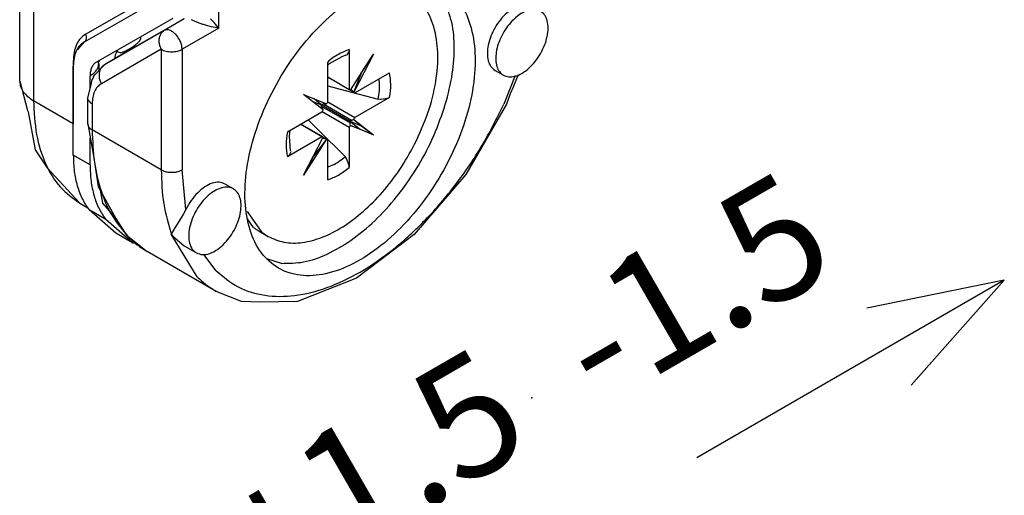
# Model space of a CAD drawing. Extents: x -3499 to -1468, y 4617 to 5935.
# Drawn here: x -2767 to -2734, y 4696 to 4712 of the extents above; entities that cross this region are included whole.
import ezdxf

# ---------------------------------------------------------------- set-up
doc = ezdxf.new("R2010")
doc.units = 0
doc.layers.get('0').update_dxf_attribs({"linetype": 'CONTINUOUS'})
doc.layers.add('1', color=7, linetype='CONTINUOUS')
doc.styles.add('CONVERTER_11', font='txt.shx', dxfattribs={"width": 0.9})

# ---------------------------------------------------------------- blocks, each defined once
blk = doc.blocks.new('SUPPORTO_MOSTRINA_PORT__32', base_point=(-2764.722, 4702.735))
at = {"color": 1, "linetype": 'CONTINUOUS'}
for p, q in [((-2760.297, 4711.99), (-2760.297, 4715.421)), ((-2761.467, 4712.301), (-2763.49, 4711.139)), ((-2761.467, 4712.301), (-2762.138, 4711.912)), ((-2761.17, 4712.25), (-2761.217, 4712.275)), ((-2761.117, 4712.225), (-2761.17, 4712.25)), ((-2761.037, 4712.19), (-2761.117, 4712.225)), ((-2761.005, 4712.178), (-2761.037, 4712.19)), ((-2760.963, 4712.162), (-2761.005, 4712.178)), ((-2760.458, 4712.176), (-2760.582, 4712.301)), ((-2760.423, 4712.137), (-2760.458, 4712.176)), ((-2762.138, 4711.912), (-2764.161, 4710.75)), ((-2760.297, 4711.99), (-2761.535, 4711.274)), ((-2760.929, 4712.15), (-2760.963, 4712.162)), ((-2760.832, 4712.117), (-2760.929, 4712.15)), ((-2760.8, 4712.107), (-2760.832, 4712.117)), ((-2760.709, 4712.08), (-2760.8, 4712.107)), ((-2760.539, 4712.036), (-2760.709, 4712.08)), ((-2760.488, 4712.025), (-2760.539, 4712.036)), ((-2760.297, 4711.99), (-2760.488, 4712.025)), ((-2760.297, 4711.99), (-2760.423, 4712.137)), ((-2762.242, 4711.274), (-2764.265, 4710.112)), ((-2763.78, 4711.117), (-2763.734, 4711.206)), ((-2762.242, 4711.274), (-2762.242, 4707.203)), ((-2761.535, 4711.274), (-2761.535, 4707.203)), ((-2763.811, 4710.952), (-2763.78, 4711.117)), ((-2750.278, 4710.384), (-2750.662, 4709.421)), ((-2764.575, 4709.427), (-2764.575, 4708.553)), ((-2762.242, 4707.203), (-2764.575, 4708.553)), ((-2761.409, 4705.863), (-2761.535, 4707.203)), ((-2761.027, 4703.592), (-2761.902, 4705.032)), ((-2760.387, 4703.793), (-2760.798, 4704.345))]:
    blk.add_line(p, q, dxfattribs=at)
at = {"color": 7, "linetype": 'CONTINUOUS'}
for p, q in [((-2763.122, 4711.409), (-2763.007, 4711.511)), ((-2763.007, 4711.511), (-2762.974, 4711.552)), ((-2762.974, 4711.552), (-2762.936, 4711.627)), ((-2762.932, 4711.686), (-2762.936, 4711.699)), ((-2762.936, 4711.627), (-2762.931, 4711.649)), ((-2762.931, 4711.649), (-2762.932, 4711.686)), ((-2763.734, 4711.206), (-2763.764, 4711.223)), ((-2763.734, 4711.206), (-2763.702, 4711.19)), ((-2763.702, 4711.19), (-2763.693, 4711.185)), ((-2763.693, 4711.185), (-2763.675, 4711.179)), ((-2763.675, 4711.179), (-2763.629, 4711.169)), ((-2763.629, 4711.169), (-2763.594, 4711.17)), ((-2763.594, 4711.17), (-2763.554, 4711.18)), ((-2763.554, 4711.18), (-2763.474, 4711.213)), ((-2763.474, 4711.213), (-2763.398, 4711.247)), ((-2763.398, 4711.247), (-2763.277, 4711.308)), ((-2763.277, 4711.308), (-2763.122, 4711.409)), ((-2763.49, 4711.139), (-2764.161, 4710.75)), ((-2764.471, 4710.42), (-2764.163, 4710.748)), ((-2750.964, 4710.563), (-2750.681, 4710.399)), ((-2764.611, 4710.074), (-2764.578, 4710.251)), ((-2764.578, 4710.251), (-2764.533, 4710.315)), ((-2764.533, 4710.315), (-2764.525, 4710.34)), ((-2764.525, 4710.34), (-2764.482, 4710.407)), ((-2764.482, 4710.407), (-2764.471, 4710.42)), ((-2750.187, 4710.416), (-2750.334, 4710.034)), ((-2764.722, 4709.632), (-2764.611, 4710.074)), ((-2750.35, 4709.997), (-2750.447, 4709.774)), ((-2750.334, 4710.034), (-2750.35, 4709.997)), ((-2764.722, 4708.758), (-2764.722, 4709.632)), ((-2764.705, 4709.557), (-2764.722, 4709.632)), ((-2750.447, 4709.774), (-2750.575, 4709.423)), ((-2750.575, 4709.423), (-2751.949, 4707.043)), ((-2764.722, 4708.758), (-2764.543, 4707.729)), ((-2764.684, 4708.647), (-2764.722, 4708.758)), ((-2764.543, 4707.729), (-2764.532, 4707.677)), ((-2764.532, 4707.677), (-2764.377, 4706.635)), ((-2751.949, 4707.043), (-2753.69, 4705.021)), ((-2764.377, 4706.635), (-2763.773, 4705.558)), ((-2759.803, 4706.559), (-2760.085, 4706.722)), ((-2761.409, 4705.863), (-2761.486, 4705.717)), ((-2763.773, 4705.558), (-2763.424, 4705.001)), ((-2761.587, 4705.548), (-2761.785, 4705.237)), ((-2761.486, 4705.717), (-2761.587, 4705.548)), ((-2761.785, 4705.237), (-2761.902, 4705.032)), ((-2763.424, 4705.001), (-2762.72, 4704.447)), ((-2761.902, 4705.032), (-2761.849, 4704.963)), ((-2761.849, 4704.963), (-2761.47, 4704.635)), ((-2753.69, 4705.021), (-2755.642, 4703.546)), ((-2761.47, 4704.635), (-2761.055, 4704.395)), ((-2760.386, 4703.096), (-2762.72, 4704.447)), ((-2758.176, 4704.042), (-2758.676, 4704.195)), ((-2755.642, 4703.546), (-2757.641, 4702.755)), ((-2759.535, 4702.756), (-2760.386, 4703.096)), ((-2758.899, 4702.735), (-2759.535, 4702.756)), ((-2757.641, 4702.755), (-2758.899, 4702.735))]:
    blk.add_line(p, q, dxfattribs=at)
for points, knots in [([(-2752.77, 4713.403), (-2753.011, 4713.504), (-2753.52, 4713.716), (-2754.416, 4713.625), (-2755.339, 4713.274), (-2756.27, 4712.657), (-2757.154, 4711.819), (-2757.947, 4710.803), (-2758.605, 4709.667), (-2759.09, 4708.473), (-2759.377, 4707.288), (-2759.447, 4706.176), (-2759.295, 4705.194), (-2758.916, 4704.392), (-2758.309, 4703.832), (-2757.52, 4703.584), (-2756.636, 4703.655), (-2755.709, 4704.013), (-2754.78, 4704.628), (-2753.895, 4705.466), (-2753.102, 4706.482), (-2752.444, 4707.618), (-2751.959, 4708.812), (-2751.673, 4709.996), (-2751.601, 4711.111), (-2751.757, 4712.086), (-2752.124, 4712.908), (-2752.562, 4713.243), (-2752.77, 4713.403)], [0, 0, 0, 0, 0.775616, 1.631238, 2.612672, 3.727122, 4.953737, 6.254049, 7.579953, 8.880265, 10.106879, 11.22133, 12.202763, 13.058386, 13.834002, 14.609617, 15.46524, 16.446674, 17.561124, 18.787739, 20.088051, 21.413954, 22.714266, 23.940882, 25.055331, 26.036766, 26.892388, 27.668004, 27.668004, 27.668004, 27.668004]), ([(-2752.679, 4709.284), (-2752.584, 4709.628), (-2752.401, 4710.289), (-2752.32, 4711.268), (-2752.379, 4712.164), (-2752.583, 4712.687), (-2752.679, 4712.933)], [0, 0, 0, 0, 1.067187, 2.052577, 2.939995, 3.7275, 3.7275, 3.7275, 3.7275]), ([(-2749.711, 4712.727), (-2749.772, 4712.751), (-2749.899, 4712.802), (-2750.123, 4712.769), (-2750.351, 4712.668), (-2750.577, 4712.499), (-2750.788, 4712.275), (-2750.968, 4712.01), (-2751.108, 4711.721), (-2751.198, 4711.427), (-2751.231, 4711.147), (-2751.205, 4710.899), (-2751.122, 4710.688), (-2751.015, 4710.603), (-2750.964, 4710.563)], [0, 0, 0, 0, 0.191351, 0.405392, 0.653877, 0.936969, 1.246924, 1.571378, 1.895832, 2.205787, 2.488879, 2.737364, 2.951405, 3.142756, 3.142756, 3.142756, 3.142756]), ([(-2750.681, 4710.399), (-2750.621, 4710.375), (-2750.494, 4710.324), (-2750.27, 4710.357), (-2750.042, 4710.458), (-2749.815, 4710.627), (-2749.605, 4710.851), (-2749.424, 4711.116), (-2749.284, 4711.405), (-2749.195, 4711.699), (-2749.161, 4711.98), (-2749.187, 4712.228), (-2749.27, 4712.438), (-2749.378, 4712.523), (-2749.429, 4712.563)], [0, 0, 0, 0, 0.191354, 0.405397, 0.653885, 0.936982, 1.246944, 1.571405, 1.895867, 2.205829, 2.488926, 2.737414, 2.951456, 3.142811, 3.142811, 3.142811, 3.142811]), ([(-2749.429, 4712.563), (-2749.497, 4712.589), (-2749.645, 4712.645), (-2749.902, 4712.587), (-2750.16, 4712.45), (-2750.312, 4712.304), (-2750.393, 4712.227)], [0, 0, 0, 0, 0.216386, 0.464166, 0.75676, 1.090354, 1.090354, 1.090354, 1.090354]), ([(-2750.393, 4712.227), (-2750.458, 4712.152), (-2750.59, 4711.999), (-2750.743, 4711.737), (-2750.859, 4711.463), (-2750.928, 4711.189), (-2750.947, 4710.931), (-2750.913, 4710.705), (-2750.83, 4710.514), (-2750.729, 4710.436), (-2750.681, 4710.399)], [0, 0, 0, 0, 0.298482, 0.604165, 0.904909, 1.189182, 1.447652, 1.675106, 1.872966, 2.051889, 2.051889, 2.051889, 2.051889]), ([(-2758.176, 4704.042), (-2757.927, 4704.045), (-2757.396, 4704.051), (-2756.595, 4704.348), (-2755.785, 4704.821), (-2754.996, 4705.481), (-2754.26, 4706.289), (-2753.61, 4707.216), (-2753.062, 4708.217), (-2752.806, 4708.931), (-2752.679, 4709.284)], [0, 0, 0, 0, 0.744314, 1.582667, 2.522054, 3.552479, 4.652397, 5.793, 6.941688, 8.06514, 8.06514, 8.06514, 8.06514]), ([(-2760.085, 4706.722), (-2760.151, 4706.748), (-2760.291, 4706.802), (-2760.536, 4706.754), (-2760.782, 4706.629), (-2761.022, 4706.428), (-2761.241, 4706.17), (-2761.352, 4705.967), (-2761.409, 4705.863)], [0, 0, 0, 0, 0.207084, 0.442149, 0.718103, 1.032846, 1.374701, 1.726858, 1.726858, 1.726858, 1.726858]), ([(-2759.803, 4706.559), (-2759.863, 4706.583), (-2759.99, 4706.634), (-2760.214, 4706.601), (-2760.442, 4706.5), (-2760.669, 4706.331), (-2760.879, 4706.107), (-2761.06, 4705.842), (-2761.199, 4705.553), (-2761.289, 4705.259), (-2761.323, 4704.978), (-2761.296, 4704.73), (-2761.214, 4704.52), (-2761.106, 4704.435), (-2761.055, 4704.395)], [0, 0, 0, 0, 0.19135, 0.40539, 0.653874, 0.936964, 1.246917, 1.571368, 1.895818, 2.205771, 2.488861, 2.737345, 2.951385, 3.142735, 3.142735, 3.142735, 3.142735]), ([(-2760.09, 4704.731), (-2760.025, 4704.806), (-2759.894, 4704.959), (-2759.741, 4705.221), (-2759.625, 4705.495), (-2759.556, 4705.769), (-2759.536, 4706.027), (-2759.57, 4706.253), (-2759.654, 4706.444), (-2759.755, 4706.522), (-2759.803, 4706.559)], [0, 0, 0, 0, 0.29849, 0.60418, 0.904929, 1.189206, 1.447678, 1.675132, 1.872992, 2.051917, 2.051917, 2.051917, 2.051917]), ([(-2763.36, 4704.943), (-2763.261, 4704.849), (-2763.064, 4704.662), (-2762.834, 4704.518), (-2762.72, 4704.447)], [0, 0, 0, 0, 0.408148, 0.8114852, 0.8114852, 0.8114852, 0.8114852]), ([(-2761.055, 4704.395), (-2760.986, 4704.369), (-2760.839, 4704.313), (-2760.582, 4704.371), (-2760.323, 4704.508), (-2760.171, 4704.653), (-2760.09, 4704.731)], [0, 0, 0, 0, 0.216394, 0.464183, 0.75679, 1.090401, 1.090401, 1.090401, 1.090401]), ([(-2761.027, 4703.592), (-2760.928, 4703.498), (-2760.731, 4703.312), (-2760.501, 4703.168), (-2760.386, 4703.096)], [0, 0, 0, 0, 0.4081483, 0.8114856, 0.8114856, 0.8114856, 0.8114856])]:
    blk.add_open_spline(points, degree=3, knots=knots, dxfattribs=at)
at = {"color": 1, "linetype": 'CONTINUOUS'}
for points, knots in [([(-2762.138, 4711.912), (-2762.168, 4711.891), (-2762.227, 4711.848), (-2762.287, 4711.752), (-2762.321, 4711.639), (-2762.324, 4711.516), (-2762.3, 4711.39), (-2762.261, 4711.313), (-2762.242, 4711.274)], [0, 0, 0, 0, 0.1071083, 0.2176163, 0.3337444, 0.4560228, 0.5833725, 0.7135431, 0.7135431, 0.7135431, 0.7135431]), ([(-2761.535, 4711.274), (-2761.538, 4711.317), (-2761.545, 4711.407), (-2761.592, 4711.539), (-2761.66, 4711.666), (-2761.748, 4711.777), (-2761.847, 4711.865), (-2761.949, 4711.921), (-2762.052, 4711.944), (-2762.111, 4711.922), (-2762.138, 4711.912)], [0, 0, 0, 0, 0.1280809, 0.2690837, 0.4156871, 0.5595411, 0.6927898, 0.8096954, 0.9087253, 0.9951918, 0.9951918, 0.9951918, 0.9951918]), ([(-2763.49, 4711.139), (-2763.47, 4711.152), (-2763.431, 4711.181), (-2763.409, 4711.224), (-2763.398, 4711.247)], [0, 0, 0, 0, 0.0703117, 0.143249, 0.143249, 0.143249, 0.143249]), ([(-2762.242, 4711.274), (-2762.217, 4711.261), (-2762.165, 4711.235), (-2762.079, 4711.21), (-2761.985, 4711.193), (-2761.921, 4711.19), (-2761.888, 4711.189)], [0, 0, 0, 0, 0.0838855, 0.1743756, 0.2696114, 0.3673191, 0.3673191, 0.3673191, 0.3673191]), ([(-2761.888, 4711.189), (-2761.856, 4711.19), (-2761.791, 4711.192), (-2761.728, 4711.205), (-2761.697, 4711.211)], [0, 0, 0, 0, 0.0976872, 0.1929027, 0.1929027, 0.1929027, 0.1929027]), ([(-2761.697, 4711.211), (-2761.668, 4711.219), (-2761.612, 4711.235), (-2761.56, 4711.261), (-2761.535, 4711.274)], [0, 0, 0, 0, 0.0904931, 0.1743806, 0.1743806, 0.1743806, 0.1743806]), ([(-2764.161, 4710.75), (-2764.191, 4710.729), (-2764.25, 4710.686), (-2764.31, 4710.59), (-2764.344, 4710.477), (-2764.347, 4710.354), (-2764.323, 4710.228), (-2764.284, 4710.151), (-2764.265, 4710.112)], [0, 0, 0, 0, 0.1071055, 0.2176106, 0.3337353, 0.45601, 0.5833584, 0.7135431, 0.7135431, 0.7135431, 0.7135431]), ([(-2764.265, 4710.112), (-2764.312, 4710.078), (-2764.408, 4710.009), (-2764.505, 4709.845), (-2764.566, 4709.647), (-2764.572, 4709.503), (-2764.575, 4709.427)], [0, 0, 0, 0, 0.1711316, 0.3543146, 0.5580005, 0.7857595, 0.7857595, 0.7857595, 0.7857595]), ([(-2764.705, 4709.557), (-2764.69, 4709.532), (-2764.657, 4709.479), (-2764.604, 4709.445), (-2764.575, 4709.427)], [0, 0, 0, 0, 0.0858337, 0.1853663, 0.1853663, 0.1853663, 0.1853663]), ([(-2760.387, 4703.793), (-2760.148, 4703.592), (-2759.669, 4703.189), (-2758.725, 4702.915), (-2757.695, 4702.916), (-2756.597, 4703.199), (-2755.471, 4703.74), (-2754.351, 4704.521), (-2753.272, 4705.514), (-2752.274, 4706.687), (-2751.378, 4707.993), (-2750.901, 4708.945), (-2750.662, 4709.421)], [0, 0, 0, 0, 0.925937, 1.863293, 2.871267, 3.989383, 5.233678, 6.600573, 8.072179, 9.620785, 11.212458, 12.810066, 12.810066, 12.810066, 12.810066]), ([(-2764.684, 4708.647), (-2764.669, 4708.629), (-2764.638, 4708.592), (-2764.597, 4708.567), (-2764.575, 4708.553)], [0, 0, 0, 0, 0.0680911, 0.1441894, 0.1441894, 0.1441894, 0.1441894]), ([(-2764.575, 4708.553), (-2764.562, 4708.184), (-2764.536, 4707.477), (-2764.299, 4706.486), (-2763.932, 4705.617), (-2763.546, 4705.162), (-2763.36, 4704.943)], [0, 0, 0, 0, 1.105567, 2.117714, 3.043133, 3.900223, 3.900223, 3.900223, 3.900223]), ([(-2762.242, 4707.203), (-2762.208, 4707.186), (-2762.137, 4707.151), (-2762.016, 4707.124), (-2761.888, 4707.114), (-2761.761, 4707.124), (-2761.64, 4707.151), (-2761.569, 4707.186), (-2761.535, 4707.203)], [0, 0, 0, 0, 0.1133071, 0.2373149, 0.3670994, 0.4968834, 0.62089, 0.7341965, 0.7341965, 0.7341965, 0.7341965]), ([(-2762.242, 4707.203), (-2762.23, 4706.816), (-2762.208, 4706.078), (-2762.001, 4705.37), (-2761.902, 4705.032)], [0, 0, 0, 0, 1.153539, 2.2051, 2.2051, 2.2051, 2.2051])]:
    blk.add_open_spline(points, degree=3, knots=knots, dxfattribs=at)
blk = doc.blocks.new('PD02500A17600__33', base_point=(-2764.722, 4702.735))
blk.add_blockref('SUPPORTO_MOSTRINA_PORT__32', (-2764.722, 4702.735))
blk = doc.blocks.new('CM00600A06700_VITE_TSP__34', base_point=(-2781.003, 4704.694))
at = {"color": 7, "linetype": 'CONTINUOUS'}
for p, q in [((-2755.899, 4711.188), (-2755.973, 4711.084)), ((-2755.894, 4711.214), (-2755.899, 4711.188)), ((-2755.89, 4711.267), (-2755.894, 4711.214)), ((-2755.89, 4711.267), (-2755.89, 4709.918)), ((-2756.618, 4709.496), (-2756.618, 4710.845)), ((-2756.135, 4711.023), (-2756.562, 4710.782)), ((-2756.003, 4711.074), (-2756.135, 4711.023)), ((-2755.973, 4711.084), (-2755.986, 4711.078)), ((-2755.852, 4709.894), (-2755.073, 4711.111)), ((-2755.073, 4711.111), (-2755.737, 4709.828)), ((-2755.459, 4710.498), (-2755.073, 4711.111)), ((-2756.562, 4710.782), (-2756.618, 4710.736)), ((-2756.618, 4710.339), (-2755.89, 4709.918)), ((-2756.618, 4710.332), (-2755.872, 4709.9)), ((-2755.737, 4709.828), (-2755.459, 4710.498)), ((-2755.697, 4709.807), (-2754.527, 4710.484)), ((-2755.495, 4710.45), (-2755.459, 4710.498)), ((-2754.871, 4710.163), (-2754.884, 4710.277)), ((-2756.618, 4710.043), (-2756.023, 4709.886)), ((-2756.023, 4709.886), (-2754.915, 4709.585)), ((-2755.872, 4709.9), (-2755.852, 4709.894)), ((-2755.722, 4709.814), (-2755.869, 4709.899)), ((-2755.814, 4709.914), (-2755.826, 4709.934)), ((-2755.798, 4709.89), (-2755.814, 4709.914)), ((-2755.782, 4709.87), (-2755.798, 4709.89)), ((-2755.737, 4709.828), (-2755.782, 4709.87)), ((-2757.435, 4709.743), (-2756.656, 4709.428)), ((-2756.771, 4709.229), (-2757.435, 4709.743)), ((-2756.854, 4709.403), (-2757.129, 4709.507)), ((-2756.848, 4709.414), (-2757.075, 4709.598)), ((-2755.722, 4709.814), (-2755.737, 4709.828)), ((-2754.527, 4709.644), (-2755.697, 4708.967)), ((-2754.835, 4709.577), (-2754.915, 4709.585)), ((-2754.811, 4709.576), (-2754.835, 4709.577)), ((-2754.61, 4709.607), (-2754.811, 4709.576)), ((-2754.579, 4709.619), (-2754.61, 4709.607)), ((-2754.527, 4709.644), (-2754.579, 4709.619)), ((-2756.854, 4709.41), (-2756.848, 4709.414)), ((-2756.854, 4709.41), (-2756.854, 4709.403)), ((-2756.817, 4709.334), (-2756.854, 4709.403)), ((-2755.854, 4708.835), (-2756.85, 4709.412)), ((-2756.77, 4709.416), (-2756.848, 4709.414)), ((-2756.804, 4709.307), (-2756.817, 4709.334)), ((-2756.794, 4709.285), (-2756.804, 4709.307)), ((-2756.771, 4709.229), (-2756.794, 4709.285)), ((-2756.74, 4709.418), (-2756.77, 4709.416)), ((-2756.716, 4709.42), (-2756.74, 4709.418)), ((-2756.656, 4709.428), (-2756.716, 4709.42)), ((-2756.618, 4709.5), (-2755.697, 4708.967)), ((-2757.98, 4708.485), (-2756.811, 4709.162)), ((-2757.276, 4708.893), (-2756.941, 4708.555)), ((-2755.89, 4708.633), (-2756.809, 4709.165)), ((-2755.815, 4708.868), (-2755.854, 4708.843)), ((-2755.854, 4708.835), (-2755.854, 4708.843)), ((-2755.854, 4708.843), (-2755.459, 4708.674)), ((-2755.798, 4708.877), (-2755.815, 4708.868)), ((-2755.782, 4708.884), (-2755.798, 4708.877)), ((-2755.737, 4708.9), (-2755.782, 4708.884)), ((-2755.737, 4708.9), (-2755.073, 4708.386)), ((-2755.737, 4708.9), (-2755.459, 4708.674)), ((-2757.894, 4708.458), (-2757.881, 4708.543)), ((-2756.811, 4708.322), (-2757.537, 4708.742)), ((-2756.786, 4708.315), (-2757.53, 4708.746)), ((-2757.53, 4708.746), (-2756.636, 4708.229)), ((-2756.941, 4708.555), (-2756.032, 4707.649)), ((-2755.89, 4708.633), (-2755.89, 4707.284)), ((-2755.862, 4708.785), (-2755.86, 4708.832)), ((-2755.862, 4708.766), (-2755.862, 4708.785)), ((-2755.86, 4708.749), (-2755.862, 4708.766)), ((-2755.854, 4708.835), (-2755.86, 4708.832)), ((-2755.86, 4708.832), (-2755.516, 4708.575)), ((-2755.852, 4708.701), (-2755.86, 4708.749)), ((-2755.852, 4708.701), (-2755.516, 4708.575)), ((-2755.073, 4708.386), (-2755.852, 4708.701)), ((-2755.516, 4708.575), (-2755.073, 4708.386)), ((-2755.459, 4708.674), (-2755.073, 4708.386)), ((-2756.811, 4708.322), (-2757.98, 4707.646)), ((-2757.911, 4708.329), (-2757.894, 4708.458)), ((-2757.899, 4708.191), (-2757.911, 4708.329)), ((-2757.881, 4708.007), (-2757.899, 4708.191)), ((-2757.435, 4707.019), (-2756.771, 4708.302)), ((-2756.656, 4708.236), (-2757.435, 4707.019)), ((-2756.656, 4708.236), (-2757.098, 4707.66)), ((-2756.77, 4708.26), (-2756.793, 4708.26)), ((-2756.786, 4708.315), (-2756.771, 4708.302)), ((-2756.74, 4708.258), (-2756.77, 4708.26)), ((-2756.715, 4708.254), (-2756.74, 4708.258)), ((-2756.656, 4708.236), (-2756.715, 4708.254)), ((-2756.636, 4708.229), (-2756.656, 4708.236)), ((-2756.618, 4706.863), (-2756.618, 4708.211)), ((-2757.87, 4707.842), (-2757.881, 4708.007)), ((-2757.937, 4707.676), (-2757.98, 4707.646)), ((-2757.917, 4707.693), (-2757.937, 4707.676)), ((-2757.863, 4707.81), (-2757.917, 4707.693)), ((-2757.864, 4707.824), (-2757.863, 4707.81)), ((-2757.098, 4707.66), (-2757.435, 4707.019)), ((-2757.074, 4707.716), (-2757.098, 4707.66)), ((-2755.986, 4707.584), (-2756.032, 4707.649)), ((-2755.973, 4707.564), (-2755.986, 4707.584)), ((-2755.899, 4707.374), (-2755.973, 4707.564)), ((-2756.396, 4707.382), (-2756.618, 4707.288)), ((-2755.894, 4707.342), (-2755.899, 4707.374)), ((-2755.89, 4707.284), (-2755.894, 4707.342)), ((-2758.827, 4705.086), (-2759.329, 4705.798)), ((-2759.123, 4705.257), (-2759.329, 4705.549)), ((-2758.929, 4705.125), (-2758.633, 4704.954))]:
    blk.add_line(p, q, dxfattribs=at)
at = {"color": 1, "linetype": 'CONTINUOUS'}
for p, q in [((-2755.814, 4709.914), (-2755.832, 4709.924)), ((-2755.862, 4708.785), (-2756.821, 4709.34)), ((-2755.815, 4708.868), (-2756.763, 4709.417)), ((-2756.77, 4708.26), (-2756.787, 4708.27))]:
    blk.add_line(p, q, dxfattribs=at)
at = {"color": 7, "linetype": 'CONTINUOUS'}
for points, knots in [([(-2753.681, 4708.064), (-2753.52, 4708.413), (-2753.205, 4709.093), (-2752.942, 4710.145), (-2752.862, 4711.134), (-2752.988, 4712.003), (-2753.305, 4712.736), (-2753.691, 4713.034), (-2753.875, 4713.176)], [0, 0, 0, 0, 1.15253, 2.243057, 3.234986, 4.107586, 4.865837, 5.550705, 5.550705, 5.550705, 5.550705]), ([(-2755.89, 4709.918), (-2755.887, 4709.914), (-2755.882, 4709.907), (-2755.875, 4709.903), (-2755.872, 4709.9)], [0, 0, 0, 0, 0.01303054, 0.0255613, 0.0255613, 0.0255613, 0.0255613]), ([(-2754.915, 4709.585), (-2754.897, 4709.684), (-2754.862, 4709.875), (-2754.868, 4710.069), (-2754.871, 4710.163)], [0, 0, 0, 0, 0.3017443, 0.5806817, 0.5806817, 0.5806817, 0.5806817]), ([(-2755.722, 4709.814), (-2755.718, 4709.812), (-2755.71, 4709.808), (-2755.701, 4709.808), (-2755.697, 4709.807)], [0, 0, 0, 0, 0.01271221, 0.02594372, 0.02594372, 0.02594372, 0.02594372]), ([(-2756.811, 4709.162), (-2756.803, 4709.173), (-2756.787, 4709.193), (-2756.776, 4709.217), (-2756.771, 4709.229)], [0, 0, 0, 0, 0.0389694, 0.0781061, 0.0781061, 0.0781061, 0.0781061]), ([(-2756.656, 4709.428), (-2756.648, 4709.439), (-2756.633, 4709.46), (-2756.623, 4709.484), (-2756.618, 4709.496)], [0, 0, 0, 0, 0.03931602, 0.07843477, 0.07843477, 0.07843477, 0.07843477]), ([(-2755.697, 4708.967), (-2755.705, 4708.957), (-2755.721, 4708.936), (-2755.732, 4708.912), (-2755.737, 4708.9)], [0, 0, 0, 0, 0.03913376, 0.07843979, 0.07843979, 0.07843979, 0.07843979]), ([(-2755.852, 4708.701), (-2755.86, 4708.69), (-2755.875, 4708.669), (-2755.885, 4708.645), (-2755.89, 4708.633)], [0, 0, 0, 0, 0.03915977, 0.07811686, 0.07811686, 0.07811686, 0.07811686]), ([(-2756.786, 4708.315), (-2756.79, 4708.317), (-2756.798, 4708.321), (-2756.807, 4708.322), (-2756.811, 4708.322)], [0, 0, 0, 0, 0.01270502, 0.02592903, 0.02592903, 0.02592903, 0.02592903]), ([(-2756.618, 4708.211), (-2756.621, 4708.215), (-2756.626, 4708.222), (-2756.633, 4708.227), (-2756.636, 4708.229)], [0, 0, 0, 0, 0.01303805, 0.025576, 0.025576, 0.025576, 0.025576]), ([(-2758.633, 4704.954), (-2758.457, 4704.876), (-2758.089, 4704.714), (-2757.444, 4704.726), (-2756.769, 4704.91), (-2756.075, 4705.273), (-2755.392, 4705.791), (-2754.746, 4706.447), (-2754.157, 4707.208), (-2753.841, 4707.777), (-2753.681, 4708.064)], [0, 0, 0, 0, 0.573344, 1.191712, 1.88495, 2.66383, 3.523602, 4.448663, 5.416373, 6.400082, 6.400082, 6.400082, 6.400082]), ([(-2756.396, 4707.382), (-2756.334, 4707.421), (-2756.206, 4707.5), (-2756.091, 4707.598), (-2756.032, 4707.649)], [0, 0, 0, 0, 0.2196109, 0.4519819, 0.4519819, 0.4519819, 0.4519819]), ([(-2759.123, 4705.257), (-2759.092, 4705.233), (-2759.03, 4705.186), (-2758.963, 4705.145), (-2758.929, 4705.125)], [0, 0, 0, 0, 0.1174966, 0.2345659, 0.2345659, 0.2345659, 0.2345659]), ([(-2758.827, 4705.086), (-2758.796, 4705.062), (-2758.734, 4705.014), (-2758.667, 4704.974), (-2758.633, 4704.954)], [0, 0, 0, 0, 0.1174965, 0.2345659, 0.2345659, 0.2345659, 0.2345659])]:
    blk.add_open_spline(points, degree=3, knots=knots, dxfattribs=at)
at = {"color": 1, "linetype": 'CONTINUOUS'}
for points, knots in [([(-2755.89, 4711.267), (-2756.014, 4711.218), (-2756.278, 4711.114), (-2756.5, 4710.938), (-2756.618, 4710.845)], [0, 0, 0, 0, 0.3990224, 0.8455307, 0.8455307, 0.8455307, 0.8455307]), ([(-2754.527, 4709.644), (-2754.506, 4709.792), (-2754.465, 4710.072), (-2754.508, 4710.352), (-2754.527, 4710.484)], [0, 0, 0, 0, 0.4457982, 0.8440258, 0.8440258, 0.8440258, 0.8440258]), ([(-2757.98, 4708.485), (-2758.002, 4708.337), (-2758.042, 4708.057), (-2758, 4707.777), (-2757.98, 4707.646)], [0, 0, 0, 0, 0.4457982, 0.8440258, 0.8440258, 0.8440258, 0.8440258]), ([(-2756.618, 4706.863), (-2756.494, 4706.912), (-2756.23, 4707.016), (-2756.007, 4707.192), (-2755.89, 4707.284)], [0, 0, 0, 0, 0.3990224, 0.8455307, 0.8455307, 0.8455307, 0.8455307])]:
    blk.add_open_spline(points, degree=3, knots=knots, dxfattribs=at)
blk = doc.blocks.new('GRUPPO_VITI_M5X35__35', base_point=(-2781.003, 4704.694))
blk.add_blockref('CM00600A06700_VITE_TSP__34', (-2781.003, 4704.694))
blk = doc.blocks.new('CARCASSA_PORTA_LAMIERA__90', base_point=(-2778.972, 4704.696))
at = {"color": 7, "linetype": 'CONTINUOUS'}
for p, q in [((-2767.024, 4710.193), (-2767.024, 4722.156)), ((-2764.839, 4711.528), (-2762.237, 4713.023)), ((-2764.439, 4710.835), (-2761.837, 4712.33)), ((-2764.84, 4711.526), (-2765.073, 4711.271)), ((-2765.073, 4711.271), (-2765.074, 4711.258)), ((-2764.367, 4710.846), (-2764.334, 4710.858)), ((-2764.353, 4710.788), (-2764.367, 4710.846)), ((-2764.334, 4710.858), (-2764.333, 4710.896)), ((-2765.212, 4708.597), (-2765.212, 4710.706)), ((-2764.353, 4710.788), (-2764.353, 4710.545)), ((-2767.024, 4710.193), (-2766.76, 4709.212)), ((-2764.646, 4709.934), (-2764.646, 4710.378)), ((-2766.76, 4709.212), (-2766.739, 4709.161)), ((-2766.739, 4709.161), (-2766.499, 4707.874)), ((-2765.212, 4707.694), (-2765.212, 4708.597)), ((-2764.646, 4707.367), (-2764.646, 4708.27)), ((-2766.499, 4707.874), (-2766.097, 4707.266)), ((-2766.097, 4707.266), (-2765.005, 4706.092)), ((-2765.005, 4706.092), (-2764.988, 4706.071)), ((-2764.988, 4706.071), (-2764.718, 4705.915)), ((-2763.78, 4705.061), (-2764.682, 4705.853)), ((-2763.215, 4704.733), (-2764.116, 4705.526)), ((-2763.215, 4704.733), (-2763.78, 4705.061)), ((-2763.207, 4704.729), (-2763.215, 4704.733)), ((-2763.037, 4704.696), (-2763.207, 4704.729))]:
    blk.add_line(p, q, dxfattribs=at)
at = {"color": 1, "linetype": 'CONTINUOUS'}
for p, q in [((-2766.555, 4722.45), (-2766.555, 4709.538)), ((-2764.798, 4711.783), (-2762.196, 4713.278)), ((-2765.19, 4710.854), (-2765.212, 4710.869)), ((-2765.212, 4710.869), (-2765.212, 4710.706)), ((-2765.185, 4710.849), (-2765.19, 4710.854)), ((-2765.212, 4710.706), (-2765.212, 4709.876)), ((-2765.212, 4709.876), (-2765.212, 4708.761)), ((-2765.212, 4708.761), (-2766.555, 4709.538)), ((-2764.646, 4707.367), (-2765.212, 4707.694)), ((-2764.31, 4706.516), (-2764.226, 4706.078)), ((-2764.116, 4705.526), (-2764.682, 4705.853)), ((-2764.226, 4706.078), (-2763.774, 4705.559))]:
    blk.add_line(p, q, dxfattribs=at)
for points, knots in [([(-2764.798, 4711.783), (-2764.86, 4711.738), (-2764.989, 4711.645), (-2765.117, 4711.426), (-2765.199, 4711.163), (-2765.207, 4710.971), (-2765.212, 4710.869)], [0, 0, 0, 0, 0.228175, 0.47242, 0.744001, 1.047679, 1.047679, 1.047679, 1.047679]), ([(-2764.839, 4711.528), (-2764.822, 4711.541), (-2764.787, 4711.57), (-2764.764, 4711.638), (-2764.765, 4711.713), (-2764.787, 4711.759), (-2764.798, 4711.783)], [0, 0, 0, 0, 0.0643722, 0.1328893, 0.2068457, 0.2843993, 0.2843993, 0.2843993, 0.2843993]), ([(-2764.646, 4710.378), (-2764.603, 4710.406), (-2764.522, 4710.458), (-2764.428, 4710.559), (-2764.365, 4710.67), (-2764.357, 4710.749), (-2764.353, 4710.788)], [0, 0, 0, 0, 0.1521691, 0.2883674, 0.410944, 0.5254748, 0.5254748, 0.5254748, 0.5254748]), ([(-2766.902, 4709.839), (-2766.855, 4709.783), (-2766.756, 4709.664), (-2766.625, 4709.582), (-2766.555, 4709.538)], [0, 0, 0, 0, 0.217933, 0.4614224, 0.4614224, 0.4614224, 0.4614224]), ([(-2766.555, 4709.538), (-2766.538, 4709.153), (-2766.505, 4708.424), (-2766.198, 4707.426), (-2765.712, 4706.596), (-2765.224, 4706.242), (-2764.988, 4706.071)], [0, 0, 0, 0, 1.151426, 2.181423, 3.107865, 3.973135, 3.973135, 3.973135, 3.973135])]:
    blk.add_open_spline(points, degree=3, knots=knots, dxfattribs=at)
at = {"color": 7, "linetype": 'CONTINUOUS'}
for points, knots in [([(-2764.839, 4711.528), (-2764.895, 4711.487), (-2765.011, 4711.404), (-2765.127, 4711.207), (-2765.2, 4710.97), (-2765.208, 4710.797), (-2765.212, 4710.706)], [0, 0, 0, 0, 0.2053579, 0.4251776, 0.6696006, 0.9429114, 0.9429114, 0.9429114, 0.9429114]), ([(-2764.439, 4710.835), (-2764.47, 4710.813), (-2764.535, 4710.766), (-2764.599, 4710.657), (-2764.64, 4710.525), (-2764.644, 4710.429), (-2764.646, 4710.378)], [0, 0, 0, 0, 0.1140877, 0.2362098, 0.3720004, 0.5238397, 0.5238397, 0.5238397, 0.5238397]), ([(-2767.024, 4710.193), (-2767.018, 4710.131), (-2767.006, 4710.004), (-2766.938, 4709.895), (-2766.902, 4709.839)], [0, 0, 0, 0, 0.1832621, 0.3794003, 0.3794003, 0.3794003, 0.3794003]), ([(-2765.212, 4707.694), (-2765.206, 4707.512), (-2765.195, 4707.162), (-2765.091, 4706.666), (-2764.932, 4706.222), (-2764.763, 4705.973), (-2764.682, 4705.853)], [0, 0, 0, 0, 0.545146, 1.049732, 1.515592, 1.948385, 1.948385, 1.948385, 1.948385]), ([(-2764.646, 4707.367), (-2764.64, 4707.185), (-2764.629, 4706.834), (-2764.526, 4706.338), (-2764.366, 4705.894), (-2764.197, 4705.646), (-2764.116, 4705.526)], [0, 0, 0, 0, 0.545146, 1.049732, 1.515592, 1.948385, 1.948385, 1.948385, 1.948385])]:
    blk.add_open_spline(points, degree=3, knots=knots, dxfattribs=at)
blk = doc.blocks.new('PD00800A12400_CARCASSA__91', base_point=(-2778.972, 4704.696))
blk.add_blockref('CARCASSA_PORTA_LAMIERA__90', (-2778.972, 4704.696))
blk = doc.blocks.new('GFS0066A00100__93', base_point=(-2778.972, 4704.696))
blk.add_blockref('PD00800A12400_CARCASSA__91', (-2778.972, 4704.696))
blk = doc.blocks.new('GFS0066A00900__94', base_point=(-2778.972, 4704.696))
blk.add_blockref('GFS0066A00100__93', (-2778.972, 4704.696))
blk = doc.blocks.new('GFS0066A01000__95', base_point=(-2781.003, 4702.735))
for name, p in [('GFS0066A00900__94', (-2778.972, 4704.696)), ('GRUPPO_VITI_M5X35__35', (-2781.003, 4704.694)), ('PD02500A17600__33', (-2764.722, 4702.735))]:
    blk.add_blockref(name, p)
blk = doc.blocks.new('00S0066A00100__96', base_point=(-2781.003, 4668.344))
blk.add_blockref('GFS0066A01000__95', (-2781.003, 4702.735))
blk = doc.blocks.new('TKKZ0TEC43400__97', base_point=(-2781.003, 4668.344))
blk.add_blockref('00S0066A00100__96', (-2781.003, 4668.344))
blk = doc.blocks.new('ISO4', base_point=(-2364.056, 3977.649))
at = {"layer": '1', "color": 7, "linetype": 'CONTINUOUS'}
for p, q in [((-2733.755, 4703.475), (-2744.148, 4697.475)), ((-2733.755, 4703.475), (-2738.403, 4702.524)), ((-2736.903, 4699.926), (-2733.755, 4703.475))]:
    blk.add_line(p, q, dxfattribs=at)
at = {"layer": '1', "color": 7}
blk.add_point((-2749.725, 4699.503), dxfattribs=at)
blk.add_blockref('TKKZ0TEC43400__97', (-2781.003, 4668.344))
at = {"layer": '1', "color": 3, "insert": (-2749.725, 4699.503), "char_height": 4, "attachment_point": 5, "rotation": 30, "style": 'CONVERTER_11'}
blk.add_mtext('+1.5  -1.5', dxfattribs=at)

msp = doc.modelspace()

# ---------------------------------------------------------------- block references
msp.add_blockref('ISO4', (-2364.056, 3977.649))

doc.saveas('drawing.dxf')
